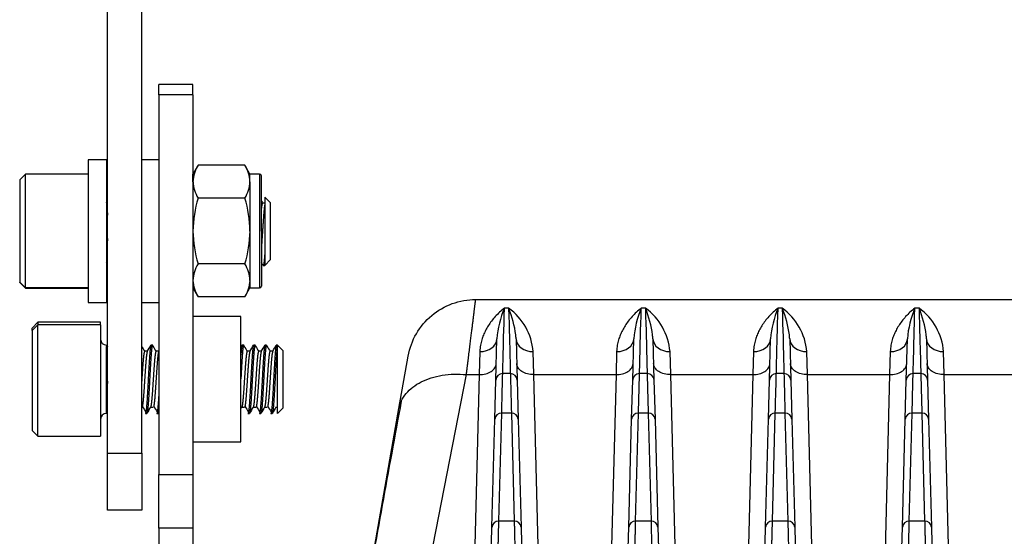
# Model space of a CAD drawing. Units: millimetres. Extents: x 0 to 1400, y -33 to 950.
# Drawn here: x 307 to 393, y 412 to 457 of the extents above; entities that cross this region are included whole.
import ezdxf

# ---------------------------------------------------------------- set-up
doc = ezdxf.new("R2010")
doc.units = ezdxf.units.MM
doc.layers.add('contour', color=2, linetype='Continuous')

msp = doc.modelspace()

# ---------------------------------------------------------------- linework, layer by layer
at = {"layer": 'contour', "linetype": 'Continuous'}
for p, q in [((314.712, 419.03), (314.712, 550.03)), ((317.712, 419.03), (317.712, 550.03)), ((319.212, 450.479), (319.212, 451.383)), ((322.212, 451.383), (319.212, 451.383)), ((322.212, 450.479), (322.212, 451.383)), ((319.212, 450.479), (319.212, 417.146)), ((322.212, 450.479), (319.212, 450.479)), ((322.212, 450.479), (322.212, 417.146)), ((313.012, 444.762), (313.012, 432.262)), ((314.612, 444.762), (313.012, 444.762)), ((314.612, 444.762), (314.612, 432.262)), ((319.212, 444.762), (317.712, 444.762)), ((322.658, 444.298), (322.212, 443.525)), ((326.765, 444.298), (322.658, 444.298)), ((327.212, 443.525), (326.765, 444.298)), ((307.512, 443.512), (307.012, 443.012)), ((307.512, 433.538), (307.512, 443.512)), ((313.012, 443.512), (307.512, 443.512)), ((322.212, 442.855), (322.212, 443.525)), ((327.212, 442.855), (327.212, 443.525)), ((328.052, 443.525), (327.212, 443.525)), ((328.212, 438.525), (328.212, 443.365)), ((307.012, 443.012), (307.012, 434.035)), ((322.212, 442.855), (322.212, 438.525)), ((327.212, 442.855), (327.212, 438.525)), ((326.765, 441.411), (322.658, 441.411)), ((328.512, 441.512), (328.512, 436.619)), ((329.012, 441.012), (328.512, 441.512)), ((328.512, 440.97), (328.308, 440.97)), ((329.012, 436.012), (329.012, 441.012)), ((322.212, 438.525), (322.212, 434.194)), ((327.212, 438.525), (327.212, 434.194)), ((328.212, 438.525), (328.212, 433.685)), ((328.512, 436.619), (328.512, 435.527)), ((326.765, 435.638), (322.658, 435.638)), ((328.371, 435.512), (328.512, 435.512)), ((328.512, 435.512), (329.012, 436.012)), ((328.512, 435.527), (328.512, 435.512)), ((307.012, 434.035), (307.512, 433.538)), ((307.012, 434.012), (307.012, 434.035)), ((307.012, 434.012), (307.512, 433.512)), ((313.012, 433.538), (307.512, 433.538)), ((307.512, 433.538), (307.512, 433.512)), ((322.212, 434.194), (322.212, 433.525)), ((327.212, 434.194), (327.212, 433.525)), ((307.512, 433.512), (313.012, 433.512)), ((322.212, 433.525), (322.658, 432.751)), ((326.765, 432.751), (322.658, 432.751)), ((326.765, 432.751), (327.212, 433.525)), ((327.212, 433.525), (328.052, 433.525)), ((313.012, 432.262), (314.612, 432.262)), ((317.712, 432.262), (319.212, 432.262)), ((347.004, 432.512), (592.42, 432.512)), ((326.412, 431.012), (322.212, 431.012)), ((326.412, 420.012), (326.412, 431.012)), ((349.897, 431.747), (349.527, 431.747)), ((361.897, 431.747), (361.527, 431.747)), ((373.897, 431.747), (373.527, 431.747)), ((385.897, 431.747), (385.527, 431.747)), ((308.612, 430.512), (308.112, 430.012)), ((308.112, 429.806), (308.612, 430.283)), ((308.612, 430.512), (308.612, 430.283)), ((314.112, 430.512), (308.612, 430.512)), ((314.112, 430.283), (308.612, 430.283)), ((308.612, 420.512), (308.612, 430.283)), ((314.112, 430.283), (314.112, 430.512)), ((314.112, 430.283), (314.112, 420.512)), ((308.112, 429.806), (308.112, 430.012)), ((308.112, 429.806), (308.112, 421.012)), ((314.612, 428.512), (314.612, 428.374)), ((314.612, 422.512), (314.612, 428.374)), ((318.66, 428.512), (318.535, 428.512)), ((326.66, 428.512), (326.535, 428.512)), ((327.66, 428.512), (327.535, 428.512)), ((328.66, 428.512), (328.535, 428.512)), ((329.612, 428.512), (329.535, 428.512)), ((329.612, 428.374), (329.612, 428.512)), ((330.112, 428.012), (329.612, 428.512)), ((329.612, 422.512), (329.612, 428.374)), ((348.776, 425.427), (348.872, 429.061)), ((350.552, 429.061), (350.647, 425.427)), ((360.776, 425.427), (360.872, 429.061)), ((362.552, 429.061), (362.647, 425.427)), ((372.776, 425.427), (372.872, 429.061)), ((374.552, 429.061), (374.647, 425.427)), ((384.776, 425.427), (384.872, 429.061)), ((386.552, 429.061), (386.647, 425.427)), ((318.214, 427.97), (317.973, 427.97)), ((319.212, 427.97), (318.973, 427.97)), ((327.214, 427.97), (326.973, 427.97)), ((328.214, 427.97), (327.973, 427.97)), ((329.214, 427.97), (328.973, 427.97)), ((330.112, 423.012), (330.112, 428.012)), ((340.281, 422.94), (341.095, 427.553)), ((347.372, 427.943), (347.315, 425.921)), ((352.109, 425.921), (352.052, 427.943)), ((359.372, 427.943), (359.315, 425.921)), ((364.109, 425.921), (364.052, 427.943)), ((371.372, 427.943), (371.315, 425.921)), ((376.109, 425.921), (376.052, 427.943)), ((383.372, 427.943), (383.315, 425.921)), ((388.109, 425.921), (388.052, 427.943)), ((342.331, 406.012), (346.19, 425.921)), ((346.19, 425.921), (347.315, 425.921)), ((347.315, 425.921), (346.807, 406.012)), ((350.048, 426.011), (349.376, 426.011)), ((352.109, 425.921), (359.315, 425.921)), ((352.617, 406.012), (352.109, 425.921)), ((359.315, 425.921), (358.807, 406.012)), ((362.048, 426.011), (361.376, 426.011)), ((364.109, 425.921), (371.315, 425.921)), ((364.617, 406.012), (364.109, 425.921)), ((371.315, 425.921), (370.807, 406.012)), ((374.048, 426.011), (373.376, 426.011)), ((376.109, 425.921), (383.315, 425.921)), ((376.617, 406.012), (376.109, 425.921)), ((383.315, 425.921), (382.92, 410.45)), ((386.048, 426.011), (385.376, 426.011)), ((388.109, 425.921), (395.315, 425.921)), ((388.617, 406.012), (388.109, 425.921)), ((348.687, 422.007), (348.776, 425.427)), ((350.647, 425.427), (350.737, 422.007)), ((360.687, 422.007), (360.776, 425.427)), ((362.647, 425.427), (362.737, 422.007)), ((372.687, 422.007), (372.776, 425.427)), ((374.647, 425.427), (374.737, 422.007)), ((384.687, 422.007), (384.776, 425.427)), ((386.647, 425.427), (386.737, 422.007)), ((314.612, 423.053), (314.712, 423.053)), ((317.712, 423.053), (317.723, 423.053)), ((318.035, 422.512), (318.16, 422.512)), ((318.482, 423.053), (318.723, 423.053)), ((319.035, 422.512), (319.16, 422.512)), ((326.482, 423.053), (326.723, 423.053)), ((327.035, 422.512), (327.16, 422.512)), ((327.482, 423.053), (327.723, 423.053)), ((328.035, 422.512), (328.16, 422.512)), ((328.482, 423.053), (328.723, 423.053)), ((329.035, 422.512), (329.16, 422.512)), ((329.482, 423.053), (329.612, 423.053)), ((329.612, 422.512), (330.112, 423.012)), ((336.422, 401.053), (340.281, 422.94)), ((349.038, 413.061), (349.287, 422.55)), ((350.137, 422.55), (349.287, 422.55)), ((350.137, 422.55), (350.386, 413.061)), ((361.038, 413.061), (361.287, 422.55)), ((362.137, 422.55), (361.287, 422.55)), ((362.137, 422.55), (362.386, 413.061)), ((373.038, 413.061), (373.287, 422.55)), ((374.137, 422.55), (373.287, 422.55)), ((374.137, 422.55), (374.386, 413.061)), ((385.038, 413.061), (385.287, 422.55)), ((386.137, 422.55), (385.287, 422.55)), ((386.137, 422.55), (386.386, 413.061)), ((348.438, 412.519), (348.687, 422.007)), ((350.737, 422.007), (350.985, 412.519)), ((360.438, 412.519), (360.687, 422.007)), ((362.737, 422.007), (362.985, 412.519)), ((372.438, 412.519), (372.687, 422.007)), ((374.737, 422.007), (374.985, 412.519)), ((384.438, 412.519), (384.687, 422.007)), ((386.737, 422.007), (386.985, 412.519)), ((308.112, 421.012), (308.612, 420.512)), ((308.612, 420.512), (314.112, 420.512)), ((322.212, 420.012), (326.412, 420.012)), ((314.712, 419.03), (317.712, 419.03)), ((314.712, 414.03), (314.712, 419.03)), ((317.712, 419.03), (317.712, 414.03)), ((319.212, 412.448), (319.212, 417.146)), ((319.212, 417.146), (322.212, 417.146)), ((322.212, 417.146), (322.212, 412.448)), ((317.712, 414.03), (314.712, 414.03)), ((350.386, 413.061), (349.038, 413.061)), ((362.386, 413.061), (361.038, 413.061)), ((374.386, 413.061), (373.038, 413.061)), ((386.386, 413.061), (385.038, 413.061)), ((319.212, 412.448), (319.212, 387.012)), ((322.212, 412.448), (319.212, 412.448)), ((322.212, 412.448), (322.212, 390.449)), ((348.252, 405.402), (348.438, 412.519)), ((350.985, 412.519), (351.172, 405.402)), ((360.252, 405.402), (360.438, 412.519)), ((362.985, 412.519), (363.172, 405.402)), ((372.252, 405.402), (372.438, 412.519)), ((374.985, 412.519), (375.172, 405.402)), ((384.252, 405.402), (384.438, 412.519)), ((386.985, 412.519), (387.172, 405.402))]:
    msp.add_line(p, q, dxfattribs=at)
at = {"layer": 'contour'}
msp.add_line((328.052, 443.525), (328.052, 433.525), dxfattribs=at)
at = {"layer": 'contour', "linetype": 'Continuous'}
for centre, radius, start, end in [((325.066, 442.762), 2.856, 147.46767, 178.14808), ((324.334, 442.755), 2.879, 1.98175, 32.4025), ((328.052, 443.365), 0.16, 0, 90), ((325.092, 442.955), 2.881, 181.99287, 212.39138), ((324.358, 442.947), 2.855, 327.46585, 358.1499), ((332.447, 438.419), 10.236, 163.00249, 179.40956), ((316.926, 438.411), 10.286, 0.63105, 16.95691), ((57.124, 594.154), 299.572, 329.26284, 329.30029), ((987.778, 823.928), 762.591, 210.128624, 210.144346), ((332.501, 438.638), 10.29, 180.63375, 196.9542), ((316.923, 438.638), 10.29, 343.04577, 359.36627), ((312.513, 436.957), 2.451, 333.08168, 333.73319), ((325.066, 434.102), 2.855, 147.46585, 178.1499), ((324.332, 434.094), 2.881, 1.99287, 32.39138), ((-292.337, 75.657), 717.471, 30.104446, 30.127354), ((325.09, 434.294), 2.879, 181.98175, 212.4025), ((324.358, 434.287), 2.856, 327.46767, 358.14808), ((328.052, 433.685), 0.16, 270, 0), ((357.441, 428.393), 8.596, 157.03221, 175.54202), ((346.845, 427.506), 5.225, 4.79918, 54.26135), ((341.992, 428.395), 8.586, 6.70844, 22.97808), ((369.441, 428.393), 8.596, 157.03221, 175.54202), ((358.845, 427.506), 5.225, 4.79918, 54.26135), ((353.992, 428.395), 8.586, 6.70844, 22.97808), ((381.441, 428.393), 8.596, 157.03221, 175.54202), ((370.845, 427.506), 5.225, 4.79918, 54.26135), ((365.992, 428.395), 8.586, 6.70844, 22.97808), ((393.441, 428.393), 8.596, 157.03221, 175.54202), ((382.845, 427.506), 5.225, 4.79918, 54.26135), ((377.992, 428.395), 8.586, 6.70844, 22.97808), ((341.992, 428.395), 8.586, 4.44789, 6.70844), ((353.992, 428.395), 8.586, 4.44789, 6.70844), ((365.992, 428.395), 8.586, 4.44789, 6.70844), ((377.992, 428.395), 8.586, 4.44789, 6.70844), ((314.612, 429.012), 0.5, 180, 270), ((581.978, 586.519), 310.539, 210.60608, 210.61009), ((584.978, 586.519), 310.539, 210.61009, 210.70644), ((-313.795, 795.121), 730.914, 329.845188, 329.89454), ((585.978, 586.519), 310.539, 210.60608, 210.70644), ((-305.795, 795.121), 730.914, 329.877545, 329.89454), ((593.978, 586.519), 310.539, 210.60608, 210.70644), ((-304.795, 795.121), 730.914, 329.845188, 329.89454), ((594.978, 586.519), 310.539, 210.60608, 210.70644), ((-303.795, 795.121), 730.914, 329.845188, 329.89454), ((595.978, 586.519), 310.539, 210.60608, 210.70644), ((-302.795, 795.121), 730.914, 329.845188, 329.89454), ((-312.795, 795.121), 730.914, 329.845188, 329.846317), ((349.376, 425.412), 0.6, 90, 178.5), ((350.048, 425.412), 0.6, 1.5, 90), ((361.376, 425.412), 0.6, 90, 178.5), ((362.048, 425.412), 0.6, 1.5, 90), ((373.376, 425.412), 0.6, 90, 178.5), ((374.048, 425.412), 0.6, 1.5, 90), ((385.376, 425.412), 0.6, 90, 178.5), ((386.048, 425.412), 0.6, 1.5, 90), ((2621.754, 1.854), 2319.93, 169.526345, 169.984677), ((314.612, 422.012), 0.5, 90, 180), ((545.756, 562.006), 266.948, 211.34392, 211.47314), ((967.779, 45.914), 750.879, 149.848946, 149.89687), ((546.756, 562.006), 266.948, 211.34392, 211.47314), ((968.779, 45.914), 750.879, 149.891245, 149.89687), ((975.779, 45.914), 750.879, 149.848946, 149.860837), ((554.756, 562.006), 266.948, 211.34392, 211.47314), ((976.779, 45.914), 750.879, 149.848946, 149.89687), ((555.756, 562.006), 266.948, 211.34392, 211.47314), ((977.779, 45.914), 750.879, 149.848946, 149.89687), ((556.756, 562.006), 266.948, 211.34392, 211.47314), ((978.779, 45.914), 750.879, 149.848946, 149.89687), ((349.016, 412.483), 0.579, 87.84362, 176.43993), ((361.016, 412.483), 0.579, 87.84362, 176.43993), ((373.016, 412.483), 0.579, 87.84362, 176.43993), ((385.016, 412.483), 0.579, 87.84362, 176.43993)]:
    msp.add_arc(centre, radius, start, end, dxfattribs=at)
for centre, major_axis, ratio, start_param, end_param in [((347.372, 429.1), (-1.499, 0.039), 0.771451, 1.590995, 3.141593), ((352.052, 429.1), (1.499, 0.039), 0.771452, 3.141593, 4.692191), ((359.372, 429.1), (-1.499, 0.039), 0.771451, 1.590995, 3.141593), ((364.052, 429.1), (1.499, 0.039), 0.771452, 3.141593, 4.692191), ((371.372, 429.1), (-1.499, 0.039), 0.771451, 1.590995, 3.141593), ((376.052, 429.1), (1.499, 0.039), 0.771452, 3.141593, 4.692191), ((383.372, 429.1), (-1.499, 0.039), 0.771451, 1.590995, 3.141593), ((388.052, 429.1), (1.499, 0.039), 0.771452, 3.141593, 4.692191), ((349.287, 421.991), (-0.6, 0.016), 0.930719, 4.736756, 6.283185), ((350.137, 421.991), (0.6, 0.016), 0.930719, 0, 1.546429), ((361.287, 421.991), (-0.6, 0.016), 0.930719, 4.736756, 6.283185), ((362.137, 421.991), (0.6, 0.016), 0.930719, 0, 1.546429), ((373.287, 421.991), (-0.6, 0.016), 0.930719, 4.736756, 6.283185), ((374.137, 421.991), (0.6, 0.016), 0.930719, 0, 1.546429), ((385.287, 421.991), (-0.6, 0.016), 0.930719, 4.736756, 6.283185), ((386.137, 421.991), (0.6, 0.016), 0.930719, 0, 1.546429), ((350.386, 412.503), (0.6, 0.016), 0.930719, 0, 1.546429), ((362.386, 412.503), (0.6, 0.016), 0.930719, 0, 1.546429), ((374.386, 412.503), (0.6, 0.016), 0.930719, 0, 1.546429), ((386.386, 412.503), (0.6, 0.016), 0.930719, 0, 1.546429)]:
    msp.add_ellipse(centre, major_axis=major_axis, ratio=ratio, start_param=start_param, end_param=end_param, dxfattribs=at)
for points, weights, knots in [([(328.309, 440.97), (328.274, 440.971), (328.241, 440.755), (328.227, 440.663), (328.212, 440.534)], [0.989356201641, 0.972526294372, 1, 0.988010613035, 0.984458431386], [0.013595925, 0.013595925, 0.013595925, 0.018075321, 0.018075321, 0.020030106, 0.020030106, 0.020030106]), ([(328.512, 440.868), (328.501, 440.822), (328.491, 440.755), (328.449, 440.486), (328.408, 439.952), (328.366, 439.418), (328.324, 438.762), (328.283, 438.107), (328.241, 437.506), (328.227, 437.299), (328.212, 437.113)], [0.987092799241, 0.991351073141, 1, 0.965925826289, 1, 0.965925826289, 1, 0.965925826289, 1, 0.988019791023, 0.984463874788], [0, 0, 0, 0.00141015, 0.00141015, 0.0069657, 0.0069657, 0.01252126, 0.01252126, 0.01807681, 0.01807681, 0.0200301, 0.0200301, 0.0200301]), ([(314.712, 440.136), (314.674, 439.532), (314.637, 438.818), (314.625, 438.585), (314.612, 438.351)], [0.993682737825, 0.969448676794, 1, 0.989838625216, 0.985737766433], [0.920023981, 0.920023981, 0.920023981, 0.925005161, 0.925005161, 0.926661902, 0.926661902, 0.926661902]), ([(314.712, 437.88), (314.695, 437.572), (314.679, 437.285), (314.646, 436.703), (314.612, 436.277)], [0.983637765367, 0.98635371186, 1, 0.972780148808, 0.989048970604], [0.91999729, 0.91999729, 0.91999729, 0.922222222, 0.922222222, 0.926660228, 0.926660228, 0.926660228]), ([(328.512, 436.619), (328.491, 436.312), (328.47, 436.08), (328.428, 435.609), (328.387, 435.527), (328.379, 435.512), (328.371, 435.512)], [0.982962971947, 0.982931261644, 1, 0.965925826289, 1, 0.993399747478, 0.989356465742], [0, 0, 0, 0.002782938, 0.002782938, 0.008338494, 0.008338494, 0.009414619, 0.009414619, 0.009414619]), ([(314.701, 428.413), (314.698, 428.427), (314.695, 428.439), (314.654, 428.615), (314.612, 428.374)], [0.995504080196, 0.997580195803, 1, 0.965925826289, 1], [0.994049912, 0.994049912, 0.994049912, 0.994444444, 0.994444444, 1, 1, 1]), ([(318.535, 428.512), (318.511, 428.512), (318.487, 428.374), (318.445, 428.134), (318.403, 427.543), (318.362, 426.951), (318.32, 426.167), (318.278, 425.382), (318.237, 424.615), (318.195, 423.848), (318.153, 423.304), (318.112, 422.76), (318.07, 422.584), (318.053, 422.512), (318.035, 422.512)], [0.983418553785, 0.980176734907, 1, 0.965925826289, 1, 0.965925826289, 1, 0.965925826289, 1, 0.965925826289, 1, 0.965925826289, 1, 0.985749091382, 0.983418553785], [0.73843978, 0.73843978, 0.73843978, 0.74167183, 0.74167183, 0.74722738, 0.74722738, 0.75278294, 0.75278294, 0.75833849, 0.75833849, 0.76389405, 0.76389405, 0.76944961, 0.76944961, 0.77177312, 0.77177312, 0.77177312]), ([(318.661, 428.512), (318.636, 428.512), (318.612, 428.374), (318.57, 428.134), (318.529, 427.543), (318.487, 426.951), (318.445, 426.167), (318.404, 425.382), (318.362, 424.615), (318.32, 423.848), (318.279, 423.304), (318.237, 422.76), (318.195, 422.584), (318.178, 422.512), (318.161, 422.512)], [0.983418553785, 0.980176734907, 1, 0.965925826289, 1, 0.965925826289, 1, 0.965925826289, 1, 0.965925826289, 1, 0.965925826289, 1, 0.985749091382, 0.983418553785], [0.73010129, 0.73010129, 0.73010129, 0.73333333, 0.73333333, 0.73888889, 0.73888889, 0.74444444, 0.74444444, 0.75, 0.75, 0.75555556, 0.75555556, 0.76111111, 0.76111111, 0.76343462, 0.76343462, 0.76343462]), ([(318.701, 428.413), (318.698, 428.427), (318.695, 428.439), (318.685, 428.482), (318.675, 428.499)], [0.995504080196, 0.997580195803, 1, 0.991481456572, 0.987222184858], [0.727383246, 0.727383246, 0.727383246, 0.727777778, 0.727777778, 0.729166667, 0.729166667, 0.729166667]), ([(326.661, 428.512), (326.636, 428.512), (326.612, 428.374), (326.57, 428.134), (326.529, 427.543), (326.487, 426.951), (326.445, 426.167), (326.429, 425.859), (326.412, 425.544)], [0.983418553785, 0.980176734907, 1, 0.965925826289, 1, 0.965925826289, 1, 0.986356857164, 0.983639017933], [0.19676796, 0.19676796, 0.19676796, 0.2, 0.2, 0.20555556, 0.20555556, 0.21111111, 0.21111111, 0.21333553, 0.21333553, 0.21333553]), ([(326.535, 428.512), (326.511, 428.512), (326.487, 428.374), (326.45, 428.16), (326.412, 427.661)], [0.983418553785, 0.980176734907, 1, 0.969516689359, 0.993575110853], [0.205106449, 0.205106449, 0.205106449, 0.208338494, 0.208338494, 0.213308584, 0.213308584, 0.213308584]), ([(326.701, 428.413), (326.698, 428.427), (326.695, 428.439), (326.685, 428.482), (326.675, 428.499)], [0.995504080196, 0.997580195803, 1, 0.991481456572, 0.987222184858], [0.194049912, 0.194049912, 0.194049912, 0.194444444, 0.194444444, 0.195833333, 0.195833333, 0.195833333]), ([(327.535, 428.512), (327.511, 428.512), (327.487, 428.374), (327.445, 428.134), (327.403, 427.543), (327.362, 426.951), (327.32, 426.167), (327.278, 425.382), (327.237, 424.615), (327.195, 423.848), (327.153, 423.304), (327.112, 422.76), (327.07, 422.584), (327.053, 422.512), (327.035, 422.512)], [0.983418553785, 0.980176734907, 1, 0.965925826289, 1, 0.965925826289, 1, 0.965925826289, 1, 0.965925826289, 1, 0.965925826289, 1, 0.985749091382, 0.983418553785], [0.13843978, 0.13843978, 0.13843978, 0.14167183, 0.14167183, 0.14722738, 0.14722738, 0.15278294, 0.15278294, 0.15833849, 0.15833849, 0.16389405, 0.16389405, 0.16944961, 0.16944961, 0.17177312, 0.17177312, 0.17177312]), ([(327.661, 428.512), (327.636, 428.512), (327.612, 428.374), (327.57, 428.134), (327.529, 427.543), (327.487, 426.951), (327.445, 426.167), (327.404, 425.382), (327.362, 424.615), (327.32, 423.848), (327.279, 423.304), (327.237, 422.76), (327.195, 422.584), (327.178, 422.512), (327.161, 422.512)], [0.983418553785, 0.980176734907, 1, 0.965925826289, 1, 0.965925826289, 1, 0.965925826289, 1, 0.965925826289, 1, 0.965925826289, 1, 0.985749091382, 0.983418553785], [0.13010129, 0.13010129, 0.13010129, 0.13333333, 0.13333333, 0.13888889, 0.13888889, 0.14444444, 0.14444444, 0.15, 0.15, 0.15555556, 0.15555556, 0.16111111, 0.16111111, 0.16343462, 0.16343462, 0.16343462]), ([(327.701, 428.413), (327.698, 428.427), (327.695, 428.439), (327.685, 428.482), (327.675, 428.499)], [0.995504080196, 0.997580195803, 1, 0.991481456572, 0.987222184858], [0.127383246, 0.127383246, 0.127383246, 0.127777778, 0.127777778, 0.129166667, 0.129166667, 0.129166667]), ([(328.535, 428.512), (328.511, 428.512), (328.487, 428.374), (328.445, 428.134), (328.403, 427.543), (328.362, 426.951), (328.32, 426.167), (328.278, 425.382), (328.237, 424.615), (328.195, 423.848), (328.153, 423.304), (328.112, 422.76), (328.07, 422.584), (328.053, 422.512), (328.035, 422.512)], [0.983418553785, 0.980176734907, 1, 0.965925826289, 1, 0.965925826289, 1, 0.965925826289, 1, 0.965925826289, 1, 0.965925826289, 1, 0.985749091382, 0.983418553785], [0.07177312, 0.07177312, 0.07177312, 0.07500516, 0.07500516, 0.08056072, 0.08056072, 0.08611627, 0.08611627, 0.09167183, 0.09167183, 0.09722738, 0.09722738, 0.10278294, 0.10278294, 0.10510645, 0.10510645, 0.10510645]), ([(328.661, 428.512), (328.636, 428.512), (328.612, 428.374), (328.57, 428.134), (328.529, 427.543), (328.487, 426.951), (328.445, 426.167), (328.404, 425.382), (328.362, 424.615), (328.32, 423.848), (328.279, 423.304), (328.237, 422.76), (328.195, 422.584), (328.178, 422.512), (328.161, 422.512)], [0.983418553785, 0.980176734907, 1, 0.965925826289, 1, 0.965925826289, 1, 0.965925826289, 1, 0.965925826289, 1, 0.965925826289, 1, 0.985749091382, 0.983418553785], [0.06343462, 0.06343462, 0.06343462, 0.06666667, 0.06666667, 0.07222222, 0.07222222, 0.07777778, 0.07777778, 0.08333333, 0.08333333, 0.08888889, 0.08888889, 0.09444444, 0.09444444, 0.09676796, 0.09676796, 0.09676796]), ([(328.701, 428.413), (328.698, 428.427), (328.695, 428.439), (328.685, 428.482), (328.675, 428.499)], [0.995504080196, 0.997580195803, 1, 0.991481456572, 0.987222184858], [0.060716579, 0.060716579, 0.060716579, 0.061111111, 0.061111111, 0.0625, 0.0625, 0.0625]), ([(329.535, 428.512), (329.511, 428.512), (329.487, 428.374), (329.445, 428.134), (329.403, 427.543), (329.362, 426.951), (329.32, 426.167), (329.278, 425.382), (329.237, 424.615), (329.195, 423.848), (329.153, 423.304), (329.112, 422.76), (329.07, 422.584), (329.053, 422.512), (329.035, 422.512)], [0.983418553785, 0.980176734907, 1, 0.965925826289, 1, 0.965925826289, 1, 0.965925826289, 1, 0.965925826289, 1, 0.965925826289, 1, 0.985749091382, 0.983418553785], [0.00510645, 0.00510645, 0.00510645, 0.00833849, 0.00833849, 0.01389405, 0.01389405, 0.01944961, 0.01944961, 0.02500516, 0.02500516, 0.03056072, 0.03056072, 0.03611627, 0.03611627, 0.03843978, 0.03843978, 0.03843978]), ([(329.612, 428.374), (329.57, 428.134), (329.529, 427.543), (329.487, 426.951), (329.445, 426.167), (329.404, 425.382), (329.362, 424.615), (329.32, 423.848), (329.279, 423.304), (329.237, 422.76), (329.195, 422.584), (329.178, 422.512), (329.161, 422.512)], [1, 0.965925826289, 1, 0.965925826289, 1, 0.965925826289, 1, 0.965925826289, 1, 0.965925826289, 1, 0.985749091382, 0.983418553785], [0, 0, 0, 0.00555556, 0.00555556, 0.01111111, 0.01111111, 0.01666667, 0.01666667, 0.02222222, 0.02222222, 0.02777778, 0.02777778, 0.03010129, 0.03010129, 0.03010129]), ([(317.973, 427.97), (317.948, 427.971), (317.924, 427.858), (317.883, 427.661), (317.841, 427.176), (317.799, 426.692), (317.758, 426.049), (317.735, 425.701), (317.712, 425.345)], [0.983418536381, 0.980176788121, 1, 0.965925826289, 1, 0.965925826289, 1, 0.981271015018, 0.983130930089], [0.7759544, 0.7759544, 0.7759544, 0.77918643, 0.77918643, 0.78474199, 0.78474199, 0.79029754, 0.79029754, 0.79335117, 0.79335117, 0.79335117]), ([(318.205, 427.955), (318.189, 427.929), (318.174, 427.858), (318.133, 427.661), (318.091, 427.176), (318.049, 426.692), (318.008, 426.049), (317.966, 425.406), (317.924, 424.777), (317.883, 424.148), (317.841, 423.702), (317.804, 423.307), (317.767, 423.147)], [0.98416407027, 0.987486652558, 1, 0.965925826289, 1, 0.965925826289, 1, 0.965925826289, 1, 0.965925826289, 1, 0.969683264617, 0.993313806259], [0.76048104, 0.76048104, 0.76048104, 0.76252126, 0.76252126, 0.76807681, 0.76807681, 0.77363237, 0.77363237, 0.77918792, 0.77918792, 0.78474348, 0.78474348, 0.78968641, 0.78968641, 0.78968641]), ([(318.973, 427.97), (318.948, 427.971), (318.924, 427.858), (318.883, 427.661), (318.841, 427.176), (318.799, 426.692), (318.758, 426.049), (318.716, 425.406), (318.674, 424.777), (318.633, 424.148), (318.591, 423.702), (318.549, 423.256), (318.508, 423.112), (318.499, 423.081), (318.489, 423.066)], [0.983418536381, 0.980176788121, 1, 0.965925826289, 1, 0.965925826289, 1, 0.965925826289, 1, 0.965925826289, 1, 0.965925826289, 1, 0.992431520012, 0.988225228044], [0.70928773, 0.70928773, 0.70928773, 0.71251976, 0.71251976, 0.71807532, 0.71807532, 0.72363088, 0.72363088, 0.72918643, 0.72918643, 0.73474199, 0.73474199, 0.74029754, 0.74029754, 0.74153153, 0.74153153, 0.74153153]), ([(319.205, 427.955), (319.189, 427.929), (319.174, 427.858), (319.133, 427.661), (319.091, 427.176), (319.049, 426.692), (319.008, 426.049), (318.966, 425.406), (318.924, 424.777), (318.883, 424.148), (318.841, 423.702), (318.804, 423.307), (318.767, 423.147)], [0.98416407027, 0.987486652558, 1, 0.965925826289, 1, 0.965925826289, 1, 0.965925826289, 1, 0.965925826289, 1, 0.969683264617, 0.993313806259], [0.69381438, 0.69381438, 0.69381438, 0.69585459, 0.69585459, 0.70141015, 0.70141015, 0.7069657, 0.7069657, 0.71252126, 0.71252126, 0.71807681, 0.71807681, 0.72301975, 0.72301975, 0.72301975]), ([(326.973, 427.97), (326.948, 427.971), (326.924, 427.858), (326.883, 427.661), (326.841, 427.176), (326.799, 426.692), (326.758, 426.049), (326.716, 425.406), (326.674, 424.777), (326.633, 424.148), (326.591, 423.702), (326.549, 423.256), (326.508, 423.112), (326.499, 423.081), (326.489, 423.066)], [0.983418536381, 0.980176788121, 1, 0.965925826289, 1, 0.965925826289, 1, 0.965925826289, 1, 0.965925826289, 1, 0.965925826289, 1, 0.992431520012, 0.988225228044], [0.1759544, 0.1759544, 0.1759544, 0.17918643, 0.17918643, 0.18474199, 0.18474199, 0.19029754, 0.19029754, 0.1958531, 0.1958531, 0.20140865, 0.20140865, 0.20696421, 0.20696421, 0.2081982, 0.2081982, 0.2081982]), ([(327.205, 427.955), (327.189, 427.929), (327.174, 427.858), (327.133, 427.661), (327.091, 427.176), (327.049, 426.692), (327.008, 426.049), (326.966, 425.406), (326.924, 424.777), (326.883, 424.148), (326.841, 423.702), (326.804, 423.307), (326.767, 423.147)], [0.98416407027, 0.987486652558, 1, 0.965925826289, 1, 0.965925826289, 1, 0.965925826289, 1, 0.965925826289, 1, 0.969683264617, 0.993313806259], [0.16048104, 0.16048104, 0.16048104, 0.16252126, 0.16252126, 0.16807681, 0.16807681, 0.17363237, 0.17363237, 0.17918792, 0.17918792, 0.18474348, 0.18474348, 0.18968641, 0.18968641, 0.18968641]), ([(327.973, 427.97), (327.948, 427.971), (327.924, 427.858), (327.883, 427.661), (327.841, 427.176), (327.799, 426.692), (327.758, 426.049), (327.716, 425.406), (327.674, 424.777), (327.633, 424.148), (327.591, 423.702), (327.549, 423.256), (327.508, 423.112), (327.499, 423.081), (327.489, 423.066)], [0.983418536381, 0.980176788121, 1, 0.965925826289, 1, 0.965925826289, 1, 0.965925826289, 1, 0.965925826289, 1, 0.965925826289, 1, 0.992431520012, 0.988225228044], [0.10928773, 0.10928773, 0.10928773, 0.11251976, 0.11251976, 0.11807532, 0.11807532, 0.12363088, 0.12363088, 0.12918643, 0.12918643, 0.13474199, 0.13474199, 0.14029754, 0.14029754, 0.14153153, 0.14153153, 0.14153153]), ([(328.205, 427.955), (328.189, 427.929), (328.174, 427.858), (328.133, 427.661), (328.091, 427.176), (328.049, 426.692), (328.008, 426.049), (327.966, 425.406), (327.924, 424.777), (327.883, 424.148), (327.841, 423.702), (327.804, 423.307), (327.767, 423.147)], [0.98416407027, 0.987486652558, 1, 0.965925826289, 1, 0.965925826289, 1, 0.965925826289, 1, 0.965925826289, 1, 0.969683264617, 0.993313806259], [0.09381438, 0.09381438, 0.09381438, 0.09585459, 0.09585459, 0.10141015, 0.10141015, 0.1069657, 0.1069657, 0.11252126, 0.11252126, 0.11807681, 0.11807681, 0.12301975, 0.12301975, 0.12301975]), ([(328.973, 427.97), (328.948, 427.971), (328.924, 427.858), (328.883, 427.661), (328.841, 427.176), (328.799, 426.692), (328.758, 426.049), (328.716, 425.406), (328.674, 424.777), (328.633, 424.148), (328.591, 423.702), (328.549, 423.256), (328.508, 423.112), (328.499, 423.081), (328.489, 423.066)], [0.983418536381, 0.980176788121, 1, 0.965925826289, 1, 0.965925826289, 1, 0.965925826289, 1, 0.965925826289, 1, 0.965925826289, 1, 0.992431520012, 0.988225228044], [0.04262106, 0.04262106, 0.04262106, 0.0458531, 0.0458531, 0.05140865, 0.05140865, 0.05696421, 0.05696421, 0.06251976, 0.06251976, 0.06807532, 0.06807532, 0.07363088, 0.07363088, 0.07486486, 0.07486486, 0.07486486]), ([(329.205, 427.955), (329.189, 427.929), (329.174, 427.858), (329.133, 427.661), (329.091, 427.176), (329.049, 426.692), (329.008, 426.049), (328.966, 425.406), (328.924, 424.777), (328.883, 424.148), (328.841, 423.702), (328.804, 423.307), (328.767, 423.147)], [0.98416407027, 0.987486652558, 1, 0.965925826289, 1, 0.965925826289, 1, 0.965925826289, 1, 0.965925826289, 1, 0.969683264617, 0.993313806259], [0.02714771, 0.02714771, 0.02714771, 0.02918792, 0.02918792, 0.03474348, 0.03474348, 0.04029904, 0.04029904, 0.04585459, 0.04585459, 0.05141015, 0.05141015, 0.05635308, 0.05635308, 0.05635308]), ([(314.712, 425.345), (314.693, 425.055), (314.674, 424.777), (314.644, 424.312), (314.612, 423.937)], [0.983130930089, 0.984654811271, 1, 0.97456559511, 0.98710182203], [0.993351173, 0.993351173, 0.993351173, 0.995853098, 0.995853098, 1, 1, 1]), ([(319.212, 424.182), (319.182, 423.682), (319.153, 423.304), (319.112, 422.76), (319.07, 422.584), (319.053, 422.512), (319.035, 422.512)], [0.985737997255, 0.976086915107, 1, 0.965925826289, 1, 0.985749091382, 0.983418553785], [0.69332852, 0.69332852, 0.69332852, 0.69722738, 0.69722738, 0.70278294, 0.70278294, 0.70510645, 0.70510645, 0.70510645]), ([(319.212, 422.669), (319.203, 422.618), (319.195, 422.584), (319.178, 422.512), (319.161, 422.512)], [0.989048785122, 0.993145522313, 1, 0.985749091382, 0.983418553785], [0.69332687, 0.69332687, 0.69332687, 0.694444444, 0.694444444, 0.696767955, 0.696767955, 0.696767955])]:
    msp.add_rational_spline(points, weights, degree=2, knots=knots, dxfattribs=at)
for points in [[(314.611, 435.723), (314.64, 435.755), (314.669, 435.797), (314.698, 435.848)], [(340.281, 422.94), (340.32, 423.159), (340.387, 423.373), (340.48, 423.579)]]:
    msp.add_open_spline(points, degree=3, dxfattribs=at)
msp.add_rational_spline([(328.512, 435.527), (328.504, 435.512), (328.496, 435.512)], [1, 0.993399747478, 0.989356465742], degree=2, dxfattribs=at)
for points, knots in [([(341.095, 427.553), (341.216, 428.241), (341.458, 428.907), (342.157, 430.116), (342.612, 430.659), (343.682, 431.557), (344.296, 431.911), (345.608, 432.388), (346.306, 432.512), (347.004, 432.512)], [0, 0, 0, 0, 0.25, 0.25, 0.5, 0.5, 0.75, 0.75, 1, 1, 1, 1]), ([(346.19, 425.921), (346.204, 426.029), (346.23, 426.245), (346.269, 426.561), (346.307, 426.87), (346.345, 427.171), (346.381, 427.465), (346.416, 427.75), (346.451, 428.028), (346.484, 428.297), (346.516, 428.558), (346.548, 428.811), (346.578, 429.056), (346.607, 429.293), (346.636, 429.521), (346.663, 429.741), (346.689, 429.953), (346.714, 430.156), (346.738, 430.35), (346.761, 430.537), (346.783, 430.714), (346.804, 430.884), (346.824, 431.044), (346.843, 431.197), (346.861, 431.341), (346.877, 431.476), (346.893, 431.603), (346.907, 431.721), (346.921, 431.832), (346.933, 431.933), (346.945, 432.027), (346.955, 432.112), (346.965, 432.188), (346.973, 432.257), (346.98, 432.317), (346.987, 432.369), (346.992, 432.413), (346.996, 432.449), (347, 432.477), (347.002, 432.497), (347.003, 432.51), (347.004, 432.512), (347.004, 432.512)], [0, 0, 0, 0, 0.026419, 0.052765, 0.079036, 0.105235, 0.131359, 0.15741, 0.183388, 0.209292, 0.235122, 0.26088, 0.286564, 0.312175, 0.337714, 0.363179, 0.388571, 0.413891, 0.439137, 0.464312, 0.489414, 0.514443, 0.5394, 0.564285, 0.589098, 0.613839, 0.638508, 0.663105, 0.687631, 0.712085, 0.736468, 0.76078, 0.78502, 0.809189, 0.833288, 0.857315, 0.881272, 0.905158, 0.928974, 0.95272, 0.976395, 1, 1, 1, 1]), ([(349.527, 431.747), (349.384, 431.64), (349.11, 431.415), (348.727, 431.034), (348.394, 430.635), (348.11, 430.227), (347.875, 429.816), (347.684, 429.401), (347.532, 428.969), (347.417, 428.489), (347.378, 428.136), (347.372, 427.943)], [0, 0, 0, 0, 0.146009, 0.279426, 0.401401, 0.513176, 0.616297, 0.710872, 0.800943, 0.894825, 1, 1, 1, 1]), ([(349.376, 426.011), (349.376, 426.012), (349.389, 426.493), (349.439, 428.411), (349.477, 429.847), (349.527, 431.747)], [0, 0, 0, 0, 0.5, 0.5, 1, 1, 1, 1]), ([(349.897, 431.747), (349.947, 429.847), (349.984, 428.411), (350.035, 426.493), (350.048, 426.012), (350.048, 426.011)], [0, 0, 0, 0, 0.5, 0.5, 1, 1, 1, 1]), ([(361.527, 431.747), (361.384, 431.64), (361.11, 431.415), (360.727, 431.034), (360.394, 430.635), (360.11, 430.227), (359.875, 429.816), (359.684, 429.401), (359.532, 428.969), (359.417, 428.489), (359.378, 428.136), (359.372, 427.943)], [0, 0, 0, 0, 0.146009, 0.279426, 0.401401, 0.513176, 0.616297, 0.710872, 0.800943, 0.894825, 1, 1, 1, 1]), ([(361.376, 426.011), (361.376, 426.012), (361.389, 426.493), (361.439, 428.411), (361.477, 429.847), (361.527, 431.747)], [0, 0, 0, 0, 0.5, 0.5, 1, 1, 1, 1]), ([(361.897, 431.747), (361.947, 429.847), (361.984, 428.411), (362.035, 426.493), (362.048, 426.012), (362.048, 426.011)], [0, 0, 0, 0, 0.5, 0.5, 1, 1, 1, 1]), ([(373.527, 431.747), (373.384, 431.64), (373.11, 431.415), (372.727, 431.034), (372.394, 430.635), (372.11, 430.227), (371.875, 429.816), (371.684, 429.401), (371.532, 428.969), (371.417, 428.489), (371.378, 428.136), (371.372, 427.943)], [0, 0, 0, 0, 0.146009, 0.279426, 0.401401, 0.513176, 0.616297, 0.710872, 0.800943, 0.894825, 1, 1, 1, 1]), ([(373.376, 426.011), (373.376, 426.012), (373.389, 426.493), (373.439, 428.411), (373.477, 429.847), (373.527, 431.747)], [0, 0, 0, 0, 0.5, 0.5, 1, 1, 1, 1]), ([(373.897, 431.747), (373.947, 429.847), (373.984, 428.411), (374.035, 426.493), (374.048, 426.012), (374.048, 426.011)], [0, 0, 0, 0, 0.5, 0.5, 1, 1, 1, 1]), ([(385.527, 431.747), (385.384, 431.64), (385.11, 431.415), (384.727, 431.034), (384.394, 430.635), (384.11, 430.227), (383.875, 429.816), (383.684, 429.401), (383.532, 428.969), (383.417, 428.489), (383.378, 428.136), (383.372, 427.943)], [0, 0, 0, 0, 0.146009, 0.279426, 0.401401, 0.513176, 0.616297, 0.710872, 0.800943, 0.894825, 1, 1, 1, 1]), ([(385.376, 426.011), (385.376, 426.012), (385.389, 426.493), (385.439, 428.411), (385.477, 429.847), (385.527, 431.747)], [0, 0, 0, 0, 0.5, 0.5, 1, 1, 1, 1]), ([(385.897, 431.747), (385.947, 429.847), (385.984, 428.411), (386.035, 426.493), (386.048, 426.012), (386.048, 426.011)], [0, 0, 0, 0, 0.5, 0.5, 1, 1, 1, 1]), ([(347.315, 425.921), (347.509, 425.918), (347.703, 425.941), (348.063, 426.034), (348.228, 426.105), (348.505, 426.284), (348.616, 426.391), (348.77, 426.628), (348.811, 426.757), (348.815, 426.888)], [0, 0, 0, 0, 0.25, 0.25, 0.5, 0.5, 0.75, 0.75, 1, 1, 1, 1]), ([(352.109, 425.921), (351.915, 425.918), (351.721, 425.941), (351.361, 426.035), (351.196, 426.105), (350.919, 426.284), (350.807, 426.391), (350.654, 426.628), (350.613, 426.757), (350.609, 426.888)], [0, 0, 0, 0, 0.25, 0.25, 0.5, 0.5, 0.75, 0.75, 1, 1, 1, 1]), ([(359.315, 425.921), (359.509, 425.918), (359.703, 425.941), (360.063, 426.034), (360.228, 426.105), (360.505, 426.284), (360.616, 426.391), (360.77, 426.628), (360.811, 426.757), (360.815, 426.888)], [0, 0, 0, 0, 0.25, 0.25, 0.5, 0.5, 0.75, 0.75, 1, 1, 1, 1]), ([(364.109, 425.921), (363.915, 425.918), (363.721, 425.941), (363.361, 426.035), (363.196, 426.105), (362.919, 426.284), (362.807, 426.391), (362.654, 426.628), (362.613, 426.757), (362.609, 426.888)], [0, 0, 0, 0, 0.25, 0.25, 0.5, 0.5, 0.75, 0.75, 1, 1, 1, 1]), ([(371.315, 425.921), (371.509, 425.918), (371.703, 425.941), (372.063, 426.034), (372.228, 426.105), (372.505, 426.284), (372.616, 426.391), (372.77, 426.628), (372.811, 426.757), (372.815, 426.888)], [0, 0, 0, 0, 0.25, 0.25, 0.5, 0.5, 0.75, 0.75, 1, 1, 1, 1]), ([(376.109, 425.921), (375.915, 425.918), (375.721, 425.941), (375.361, 426.035), (375.196, 426.105), (374.919, 426.284), (374.807, 426.391), (374.654, 426.628), (374.613, 426.757), (374.609, 426.888)], [0, 0, 0, 0, 0.25, 0.25, 0.5, 0.5, 0.75, 0.75, 1, 1, 1, 1]), ([(383.315, 425.921), (383.509, 425.918), (383.703, 425.941), (384.063, 426.034), (384.228, 426.105), (384.505, 426.284), (384.616, 426.391), (384.77, 426.628), (384.811, 426.757), (384.815, 426.888)], [0, 0, 0, 0, 0.25, 0.25, 0.5, 0.5, 0.75, 0.75, 1, 1, 1, 1]), ([(388.109, 425.921), (387.915, 425.918), (387.721, 425.941), (387.361, 426.035), (387.196, 426.105), (386.919, 426.284), (386.807, 426.391), (386.654, 426.628), (386.613, 426.757), (386.609, 426.888)], [0, 0, 0, 0, 0.25, 0.25, 0.5, 0.5, 0.75, 0.75, 1, 1, 1, 1]), ([(340.48, 423.579), (340.589, 423.82), (340.734, 424.051), (341.247, 424.666), (341.697, 425.013), (342.775, 425.556), (343.401, 425.752), (344.749, 425.969), (345.469, 425.989), (346.19, 425.921)], [0.1151429, 0.1151429, 0.1151429, 0.1151429, 0.25, 0.25, 0.5, 0.5, 0.75, 0.75, 1, 1, 1, 1]), ([(349.287, 422.55), (349.316, 423.69), (349.339, 424.558), (349.369, 425.719), (349.376, 426.011), (349.376, 426.011)], [0, 0, 0, 0, 0.5, 0.5, 1, 1, 1, 1]), ([(350.048, 426.011), (350.047, 426.011), (350.055, 425.719), (350.085, 424.558), (350.108, 423.69), (350.137, 422.55)], [0, 0, 0, 0, 0.5, 0.5, 1, 1, 1, 1]), ([(361.287, 422.55), (361.316, 423.69), (361.339, 424.558), (361.369, 425.719), (361.376, 426.011), (361.376, 426.011)], [0, 0, 0, 0, 0.5, 0.5, 1, 1, 1, 1]), ([(362.048, 426.011), (362.047, 426.011), (362.055, 425.719), (362.085, 424.558), (362.108, 423.69), (362.137, 422.55)], [0, 0, 0, 0, 0.5, 0.5, 1, 1, 1, 1]), ([(373.287, 422.55), (373.316, 423.69), (373.339, 424.558), (373.369, 425.719), (373.376, 426.011), (373.376, 426.011)], [0, 0, 0, 0, 0.5, 0.5, 1, 1, 1, 1]), ([(374.048, 426.011), (374.047, 426.011), (374.055, 425.719), (374.085, 424.558), (374.108, 423.69), (374.137, 422.55)], [0, 0, 0, 0, 0.5, 0.5, 1, 1, 1, 1]), ([(385.287, 422.55), (385.316, 423.69), (385.339, 424.558), (385.369, 425.719), (385.376, 426.011), (385.376, 426.011)], [0, 0, 0, 0, 0.5, 0.5, 1, 1, 1, 1]), ([(386.048, 426.011), (386.047, 426.011), (386.055, 425.719), (386.085, 424.558), (386.108, 423.69), (386.137, 422.55)], [0, 0, 0, 0, 0.5, 0.5, 1, 1, 1, 1]), ([(348.852, 405.49), (348.854, 405.591), (348.859, 405.792), (348.867, 406.09), (348.874, 406.383), (348.881, 406.671), (348.888, 406.953), (348.895, 407.231), (348.901, 407.503), (348.908, 407.769), (348.914, 408.03), (348.921, 408.284), (348.927, 408.533), (348.933, 408.776), (348.939, 409.012), (348.944, 409.242), (348.95, 409.466), (348.955, 409.684), (348.96, 409.895), (348.965, 410.1), (348.97, 410.298), (348.975, 410.49), (348.98, 410.676), (348.984, 410.855), (348.988, 411.028), (348.992, 411.195), (348.996, 411.355), (349, 411.509), (349.004, 411.657), (349.007, 411.799), (349.011, 411.935), (349.014, 412.066), (349.017, 412.19), (349.02, 412.308), (349.022, 412.421), (349.025, 412.529), (349.028, 412.63), (349.03, 412.727), (349.032, 412.818), (349.034, 412.904), (349.036, 412.986), (349.038, 413.036), (349.038, 413.061)], [0, 0, 0, 0, 0.030116, 0.05997, 0.089562, 0.118891, 0.147958, 0.176763, 0.205305, 0.233585, 0.261602, 0.289357, 0.31685, 0.34408, 0.371048, 0.397753, 0.424196, 0.450377, 0.476295, 0.501951, 0.527345, 0.552476, 0.577345, 0.601951, 0.626296, 0.650377, 0.674197, 0.697753, 0.721048, 0.74408, 0.76685, 0.789357, 0.811602, 0.833585, 0.855305, 0.876763, 0.897958, 0.918891, 0.939562, 0.95997, 0.980116, 1, 1, 1, 1]), ([(350.386, 413.061), (350.387, 413.022), (350.389, 412.943), (350.392, 412.812), (350.395, 412.669), (350.399, 412.513), (350.403, 412.345), (350.408, 412.163), (350.413, 411.967), (350.418, 411.758), (350.423, 411.534), (350.429, 411.296), (350.435, 411.043), (350.442, 410.775), (350.449, 410.492), (350.456, 410.194), (350.464, 409.881), (350.472, 409.552), (350.48, 409.209), (350.489, 408.851), (350.498, 408.478), (350.508, 408.09), (350.518, 407.689), (350.528, 407.274), (350.539, 406.846), (350.549, 406.405), (350.561, 405.953), (350.568, 405.645), (350.572, 405.49)], [0, 0, 0, 0, 0.030662, 0.061947, 0.093857, 0.126391, 0.159548, 0.19333, 0.227736, 0.262765, 0.298419, 0.334697, 0.371598, 0.409124, 0.447274, 0.486047, 0.525445, 0.565466, 0.606112, 0.647381, 0.689275, 0.731792, 0.774934, 0.818699, 0.863088, 0.908102, 0.953739, 1, 1, 1, 1]), ([(360.852, 405.49), (360.854, 405.591), (360.859, 405.792), (360.867, 406.09), (360.874, 406.383), (360.881, 406.671), (360.888, 406.953), (360.895, 407.231), (360.901, 407.503), (360.908, 407.769), (360.914, 408.03), (360.921, 408.284), (360.927, 408.533), (360.933, 408.776), (360.939, 409.012), (360.944, 409.242), (360.95, 409.466), (360.955, 409.684), (360.96, 409.895), (360.965, 410.1), (360.97, 410.298), (360.975, 410.49), (360.98, 410.676), (360.984, 410.855), (360.988, 411.028), (360.992, 411.195), (360.996, 411.355), (361, 411.509), (361.004, 411.657), (361.007, 411.799), (361.011, 411.935), (361.014, 412.066), (361.017, 412.19), (361.02, 412.308), (361.022, 412.421), (361.025, 412.529), (361.028, 412.63), (361.03, 412.727), (361.032, 412.818), (361.034, 412.904), (361.036, 412.986), (361.038, 413.036), (361.038, 413.061)], [0, 0, 0, 0, 0.030116, 0.05997, 0.089562, 0.118891, 0.147958, 0.176763, 0.205305, 0.233585, 0.261602, 0.289357, 0.31685, 0.34408, 0.371048, 0.397753, 0.424196, 0.450377, 0.476295, 0.501951, 0.527345, 0.552476, 0.577345, 0.601951, 0.626296, 0.650377, 0.674197, 0.697753, 0.721048, 0.74408, 0.76685, 0.789357, 0.811602, 0.833585, 0.855305, 0.876763, 0.897958, 0.918891, 0.939562, 0.95997, 0.980116, 1, 1, 1, 1]), ([(362.386, 413.061), (362.387, 413.022), (362.389, 412.943), (362.392, 412.812), (362.395, 412.669), (362.399, 412.513), (362.403, 412.345), (362.408, 412.163), (362.413, 411.967), (362.418, 411.758), (362.423, 411.534), (362.429, 411.296), (362.435, 411.043), (362.442, 410.775), (362.449, 410.492), (362.456, 410.194), (362.464, 409.881), (362.472, 409.552), (362.48, 409.209), (362.489, 408.851), (362.498, 408.478), (362.508, 408.09), (362.518, 407.689), (362.528, 407.274), (362.539, 406.846), (362.549, 406.405), (362.561, 405.953), (362.568, 405.645), (362.572, 405.49)], [0, 0, 0, 0, 0.030662, 0.061947, 0.093857, 0.126391, 0.159548, 0.19333, 0.227736, 0.262765, 0.298419, 0.334697, 0.371598, 0.409124, 0.447274, 0.486047, 0.525445, 0.565466, 0.606112, 0.647382, 0.689275, 0.731792, 0.774934, 0.818699, 0.863088, 0.908102, 0.953739, 1, 1, 1, 1]), ([(372.852, 405.49), (372.854, 405.591), (372.859, 405.792), (372.867, 406.09), (372.874, 406.383), (372.881, 406.671), (372.888, 406.953), (372.895, 407.231), (372.901, 407.503), (372.908, 407.769), (372.914, 408.03), (372.921, 408.284), (372.927, 408.533), (372.933, 408.776), (372.939, 409.012), (372.944, 409.242), (372.95, 409.466), (372.955, 409.684), (372.96, 409.895), (372.965, 410.1), (372.97, 410.298), (372.975, 410.49), (372.98, 410.676), (372.984, 410.855), (372.988, 411.028), (372.992, 411.195), (372.996, 411.355), (373, 411.509), (373.004, 411.657), (373.007, 411.799), (373.011, 411.935), (373.014, 412.066), (373.017, 412.19), (373.02, 412.308), (373.022, 412.421), (373.025, 412.529), (373.028, 412.63), (373.03, 412.727), (373.032, 412.818), (373.034, 412.904), (373.036, 412.986), (373.038, 413.036), (373.038, 413.061)], [0, 0, 0, 0, 0.030116, 0.05997, 0.089562, 0.118891, 0.147958, 0.176763, 0.205305, 0.233585, 0.261602, 0.289357, 0.31685, 0.34408, 0.371048, 0.397753, 0.424196, 0.450377, 0.476295, 0.501951, 0.527345, 0.552476, 0.577345, 0.601951, 0.626296, 0.650377, 0.674197, 0.697753, 0.721048, 0.74408, 0.76685, 0.789357, 0.811602, 0.833585, 0.855305, 0.876763, 0.897958, 0.918891, 0.939562, 0.95997, 0.980116, 1, 1, 1, 1]), ([(374.386, 413.061), (374.387, 413.022), (374.389, 412.943), (374.392, 412.812), (374.395, 412.669), (374.399, 412.513), (374.403, 412.345), (374.408, 412.163), (374.413, 411.967), (374.418, 411.758), (374.423, 411.534), (374.429, 411.296), (374.435, 411.043), (374.442, 410.775), (374.449, 410.492), (374.456, 410.194), (374.464, 409.881), (374.472, 409.552), (374.48, 409.209), (374.489, 408.851), (374.498, 408.478), (374.508, 408.09), (374.518, 407.689), (374.528, 407.274), (374.539, 406.846), (374.549, 406.405), (374.561, 405.953), (374.568, 405.645), (374.572, 405.49)], [0, 0, 0, 0, 0.030662, 0.061947, 0.093857, 0.126391, 0.159548, 0.19333, 0.227736, 0.262765, 0.298419, 0.334697, 0.371598, 0.409124, 0.447274, 0.486047, 0.525445, 0.565466, 0.606112, 0.647381, 0.689275, 0.731792, 0.774934, 0.818699, 0.863088, 0.908102, 0.953739, 1, 1, 1, 1]), ([(384.852, 405.49), (384.854, 405.591), (384.859, 405.792), (384.867, 406.09), (384.874, 406.383), (384.881, 406.671), (384.888, 406.953), (384.895, 407.231), (384.901, 407.503), (384.908, 407.769), (384.914, 408.03), (384.921, 408.284), (384.927, 408.533), (384.933, 408.776), (384.939, 409.012), (384.944, 409.242), (384.95, 409.466), (384.955, 409.684), (384.96, 409.895), (384.965, 410.1), (384.97, 410.298), (384.975, 410.49), (384.98, 410.676), (384.984, 410.855), (384.988, 411.028), (384.992, 411.195), (384.996, 411.355), (385, 411.509), (385.004, 411.657), (385.007, 411.799), (385.011, 411.935), (385.014, 412.066), (385.017, 412.19), (385.02, 412.308), (385.022, 412.421), (385.025, 412.529), (385.028, 412.63), (385.03, 412.727), (385.032, 412.818), (385.034, 412.904), (385.036, 412.986), (385.038, 413.036), (385.038, 413.061)], [0, 0, 0, 0, 0.030116, 0.05997, 0.089562, 0.118891, 0.147958, 0.176763, 0.205305, 0.233585, 0.261602, 0.289357, 0.31685, 0.34408, 0.371048, 0.397753, 0.424196, 0.450377, 0.476295, 0.501951, 0.527345, 0.552476, 0.577345, 0.601951, 0.626296, 0.650377, 0.674197, 0.697753, 0.721048, 0.74408, 0.76685, 0.789357, 0.811602, 0.833585, 0.855305, 0.876763, 0.897958, 0.918891, 0.939562, 0.95997, 0.980116, 1, 1, 1, 1]), ([(386.386, 413.061), (386.387, 413.022), (386.389, 412.943), (386.392, 412.812), (386.395, 412.669), (386.399, 412.513), (386.403, 412.345), (386.408, 412.163), (386.413, 411.967), (386.418, 411.758), (386.423, 411.534), (386.429, 411.296), (386.435, 411.043), (386.442, 410.775), (386.449, 410.492), (386.456, 410.194), (386.464, 409.881), (386.472, 409.552), (386.48, 409.209), (386.489, 408.851), (386.498, 408.478), (386.508, 408.09), (386.518, 407.689), (386.528, 407.274), (386.539, 406.846), (386.549, 406.405), (386.561, 405.953), (386.568, 405.645), (386.572, 405.49)], [0, 0, 0, 0, 0.030662, 0.061947, 0.093857, 0.126391, 0.159548, 0.19333, 0.227736, 0.262765, 0.298419, 0.334697, 0.371598, 0.409124, 0.447274, 0.486047, 0.525445, 0.565466, 0.606112, 0.647381, 0.689275, 0.731792, 0.774934, 0.818699, 0.863088, 0.908102, 0.953739, 1, 1, 1, 1])]:
    msp.add_open_spline(points, degree=3, knots=knots, dxfattribs=at)

doc.saveas('drawing.dxf')
